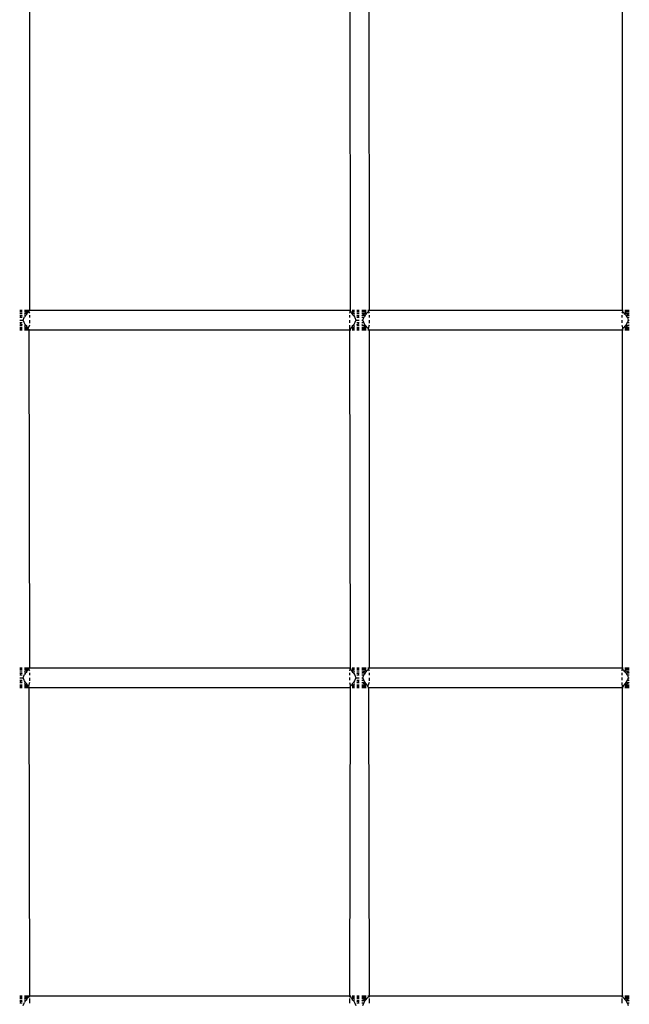
# Model space of a CAD drawing. Units: millimetres. Extents: x 207 to 524, y -217 to 573.
# Drawn here: x 413 to 444, y 441 to 491 of the extents above; entities that cross this region are included whole.
import ezdxf

# ---------------------------------------------------------------- set-up
doc = ezdxf.new("R2010")
doc.units = ezdxf.units.MM
doc.layers.add('Edges', color=7, linetype='Continuous')

# ---------------------------------------------------------------- blocks, each defined once
blk = doc.blocks.new('tennis rack fr')
at = {"layer": 'Edges'}
for p, q in [((413.886, 498.166), (413.886, 476.212)), ((430.061, 498.166), (430.089, 476.195)), ((431.023, 498.183), (431.051, 476.212)), ((443.836, 498.166), (443.836, 476.212)), ((413.391, 476.212), (413.52, 476.212)), ((413.391, 476.195), (413.52, 476.195)), ((413.391, 476.195), (413.52, 476.195)), ((413.641, 476.212), (413.886, 476.212)), ((413.641, 476.195), (413.858, 476.195)), ((413.641, 476.195), (413.879, 476.195)), ((413.84, 476.145), (413.874, 476.179)), ((413.886, 476.212), (413.874, 476.179)), ((413.886, 476.212), (430.061, 476.212)), ((430.089, 476.195), (430.056, 476.066)), ((430.061, 476.212), (430.123, 476.212)), ((430.068, 476.195), (430.123, 476.195)), ((430.123, 476.161), (430.089, 476.195)), ((430.089, 476.195), (430.123, 476.195)), ((430.202, 476.212), (430.306, 476.212)), ((430.202, 476.195), (430.306, 476.195)), ((430.202, 476.195), (430.306, 476.195)), ((430.426, 476.212), (430.556, 476.212)), ((430.426, 476.195), (430.556, 476.195)), ((430.426, 476.195), (430.556, 476.195)), ((430.685, 476.212), (430.909, 476.212)), ((430.685, 476.195), (430.909, 476.195)), ((430.685, 476.195), (430.909, 476.195)), ((430.989, 476.212), (431.051, 476.212)), ((430.989, 476.195), (431.023, 476.195)), ((430.989, 476.195), (431.044, 476.195)), ((431.005, 476.145), (431.039, 476.179)), ((431.051, 476.212), (431.039, 476.179)), ((431.051, 476.212), (443.836, 476.212)), ((443.836, 476.212), (443.848, 476.179)), ((443.836, 476.212), (443.898, 476.212)), ((443.843, 476.195), (443.898, 476.195)), ((443.848, 476.179), (443.882, 476.145)), ((443.864, 476.195), (443.898, 476.195)), ((443.978, 476.212), (444.202, 476.212)), ((443.978, 476.195), (444.202, 476.195)), ((443.978, 476.195), (444.202, 476.195)), ((413.391, 476.145), (413.52, 476.145)), ((413.391, 476.145), (413.52, 476.145)), ((413.391, 476.066), (413.52, 476.066)), ((413.391, 476.066), (413.52, 476.066)), ((413.391, 475.962), (413.52, 475.962)), ((413.391, 475.962), (413.52, 475.962)), ((413.52, 475.935), (413.391, 475.894)), ((413.52, 475.842), (413.391, 475.842)), ((413.391, 475.712), (413.52, 475.712)), ((413.52, 475.712), (413.572, 475.712)), ((413.572, 475.712), (413.62, 475.842)), ((413.613, 475.583), (413.572, 475.712)), ((413.613, 475.842), (413.641, 475.869)), ((413.641, 476.145), (413.84, 476.145)), ((413.641, 476.145), (413.794, 476.145)), ((413.694, 476.066), (413.641, 476.013)), ((413.641, 476.066), (413.774, 476.066)), ((413.641, 476.066), (413.694, 476.066)), ((413.691, 475.962), (413.641, 475.869)), ((413.641, 475.962), (413.691, 475.962)), ((413.691, 475.962), (413.744, 476.016)), ((413.744, 476.095), (413.694, 476.066)), ((413.794, 476.145), (413.744, 476.095)), ((413.744, 476.016), (413.774, 476.066)), ((413.774, 476.066), (413.824, 476.116)), ((413.84, 476.145), (413.794, 476.145)), ((413.824, 476.116), (413.84, 476.145)), ((413.84, 476.145), (413.891, 476.066)), ((413.891, 475.962), (413.891, 475.842)), ((413.891, 475.712), (413.891, 475.556)), ((430.056, 475.962), (430.056, 475.842)), ((430.056, 475.715), (430.056, 475.581)), ((430.123, 476.161), (430.123, 476.116)), ((430.123, 476.116), (430.173, 476.066)), ((430.202, 476.016), (430.173, 476.066)), ((430.202, 476.145), (430.306, 476.145)), ((430.202, 476.145), (430.306, 476.145)), ((430.254, 476.066), (430.202, 476.095)), ((430.202, 476.066), (430.306, 476.066)), ((430.202, 476.016), (430.255, 475.962)), ((430.306, 476.016), (430.254, 476.066)), ((430.254, 476.066), (430.306, 476.066)), ((430.255, 475.962), (430.306, 475.869)), ((430.255, 475.962), (430.306, 475.962)), ((430.306, 475.869), (430.333, 475.842)), ((430.333, 475.842), (430.306, 475.842)), ((430.333, 475.842), (430.374, 475.712)), ((430.374, 475.712), (430.333, 475.583)), ((430.374, 475.712), (430.426, 475.712)), ((430.426, 476.145), (430.556, 476.145)), ((430.426, 476.145), (430.556, 476.145)), ((430.426, 476.066), (430.556, 476.066)), ((430.426, 476.066), (430.556, 476.066)), ((430.426, 475.962), (430.556, 475.962)), ((430.426, 475.962), (430.556, 475.962)), ((430.556, 475.894), (430.426, 475.935)), ((430.556, 475.842), (430.426, 475.842)), ((430.426, 475.712), (430.556, 475.712)), ((430.685, 476.145), (430.909, 476.145)), ((430.685, 476.145), (430.909, 476.145)), ((430.685, 476.066), (430.909, 476.066)), ((430.685, 476.066), (430.857, 476.066)), ((430.713, 475.962), (430.685, 475.935)), ((430.685, 475.962), (430.856, 475.962)), ((430.685, 475.962), (430.713, 475.962)), ((430.778, 475.842), (430.685, 475.842)), ((430.685, 475.712), (430.737, 475.712)), ((430.797, 476.007), (430.713, 475.962)), ((430.737, 475.712), (430.778, 475.842)), ((430.778, 475.583), (430.737, 475.712)), ((430.778, 475.842), (430.806, 475.869)), ((430.778, 475.842), (430.806, 475.842)), ((430.857, 476.066), (430.797, 476.007)), ((430.856, 475.962), (430.806, 475.869)), ((430.856, 475.962), (430.909, 476.016)), ((430.909, 476.096), (430.857, 476.066)), ((430.909, 476.016), (430.939, 476.066)), ((430.939, 476.066), (430.989, 476.116)), ((430.989, 476.116), (431.005, 476.145)), ((431.005, 476.145), (431.056, 476.066)), ((431.056, 475.962), (431.056, 475.842)), ((431.056, 475.712), (431.056, 475.556)), ((443.882, 476.145), (443.831, 476.066)), ((443.831, 475.962), (443.831, 475.842)), ((443.831, 475.715), (443.831, 475.581)), ((443.882, 476.145), (443.898, 476.116)), ((443.898, 476.116), (443.948, 476.066)), ((443.978, 476.016), (443.948, 476.066)), ((443.978, 476.145), (444.202, 476.145)), ((443.978, 476.145), (444.202, 476.145)), ((444.03, 476.066), (443.978, 476.095)), ((443.978, 476.066), (444.202, 476.066)), ((443.978, 476.016), (444.031, 475.962)), ((444.09, 476.008), (444.03, 476.066)), ((444.03, 476.066), (444.202, 476.066)), ((444.031, 475.962), (444.081, 475.869)), ((444.031, 475.962), (444.202, 475.962)), ((444.081, 475.869), (444.109, 475.842)), ((444.109, 475.842), (444.081, 475.842)), ((444.174, 475.962), (444.09, 476.008)), ((444.109, 475.842), (444.15, 475.712)), ((444.202, 475.842), (444.109, 475.842)), ((444.15, 475.712), (444.109, 475.583)), ((444.15, 475.712), (444.202, 475.712)), ((444.202, 475.935), (444.174, 475.962)), ((444.174, 475.962), (444.202, 475.962)), ((413.391, 475.583), (413.52, 475.583)), ((413.391, 475.531), (413.52, 475.49)), ((413.391, 475.462), (413.52, 475.462)), ((413.391, 475.462), (413.52, 475.462)), ((413.391, 475.359), (413.52, 475.359)), ((413.391, 475.359), (413.52, 475.359)), ((413.391, 475.279), (413.52, 475.279)), ((413.391, 475.279), (413.52, 475.279)), ((413.391, 475.229), (413.52, 475.229)), ((413.391, 475.229), (413.52, 475.229)), ((413.391, 475.212), (413.52, 475.212)), ((413.641, 475.583), (413.613, 475.583)), ((413.641, 475.555), (413.613, 475.583)), ((413.691, 475.462), (413.641, 475.555)), ((413.641, 475.462), (413.691, 475.462)), ((413.641, 475.412), (413.694, 475.359)), ((413.641, 475.359), (413.694, 475.359)), ((413.641, 475.359), (413.774, 475.359)), ((413.641, 475.279), (413.794, 475.279)), ((413.641, 475.279), (413.84, 475.279)), ((413.641, 475.229), (413.879, 475.229)), ((413.641, 475.229), (413.858, 475.229)), ((413.641, 475.212), (413.886, 475.212)), ((413.744, 475.409), (413.691, 475.462)), ((413.694, 475.359), (413.744, 475.329)), ((413.774, 475.359), (413.744, 475.409)), ((413.744, 475.329), (413.794, 475.279)), ((413.824, 475.309), (413.774, 475.359)), ((413.794, 475.279), (413.824, 475.263)), ((413.891, 475.462), (413.824, 475.309)), ((413.824, 475.263), (413.824, 475.309)), ((413.824, 475.263), (413.858, 475.229)), ((413.858, 475.229), (413.886, 458.12)), ((413.886, 475.212), (430.061, 475.212)), ((430.056, 475.462), (430.061, 475.212)), ((430.061, 475.212), (430.089, 458.103)), ((430.061, 475.212), (430.123, 475.212)), ((430.068, 475.229), (430.123, 475.229)), ((430.089, 475.229), (430.123, 475.263)), ((430.089, 475.229), (430.123, 475.229)), ((430.173, 475.359), (430.123, 475.309)), ((430.123, 475.309), (430.123, 475.263)), ((430.202, 475.409), (430.173, 475.359)), ((430.255, 475.462), (430.202, 475.409)), ((430.202, 475.329), (430.254, 475.359)), ((430.202, 475.359), (430.306, 475.359)), ((430.202, 475.279), (430.306, 475.279)), ((430.202, 475.279), (430.306, 475.279)), ((430.202, 475.229), (430.306, 475.229)), ((430.202, 475.229), (430.306, 475.229)), ((430.202, 475.212), (430.306, 475.212)), ((430.254, 475.359), (430.306, 475.408)), ((430.254, 475.359), (430.306, 475.359)), ((430.306, 475.555), (430.255, 475.462)), ((430.255, 475.462), (430.306, 475.462)), ((430.306, 475.583), (430.333, 475.583)), ((430.333, 475.583), (430.306, 475.555)), ((430.426, 475.583), (430.556, 475.583)), ((430.426, 475.49), (430.556, 475.531)), ((430.426, 475.462), (430.556, 475.462)), ((430.426, 475.462), (430.556, 475.462)), ((430.426, 475.359), (430.556, 475.359)), ((430.426, 475.359), (430.556, 475.359)), ((430.426, 475.279), (430.556, 475.279)), ((430.426, 475.279), (430.556, 475.279)), ((430.426, 475.229), (430.556, 475.229)), ((430.426, 475.229), (430.556, 475.229)), ((430.426, 475.212), (430.556, 475.212)), ((430.685, 475.583), (430.778, 475.583)), ((430.685, 475.49), (430.713, 475.462)), ((430.685, 475.462), (430.713, 475.462)), ((430.685, 475.462), (430.856, 475.462)), ((430.685, 475.359), (430.857, 475.359)), ((430.685, 475.359), (430.909, 475.359)), ((430.685, 475.279), (430.909, 475.279)), ((430.685, 475.279), (430.909, 475.279)), ((430.685, 475.229), (430.909, 475.229)), ((430.685, 475.229), (430.909, 475.229)), ((430.685, 475.212), (430.909, 475.212)), ((430.713, 475.462), (430.797, 475.417)), ((430.806, 475.583), (430.778, 475.583)), ((430.806, 475.555), (430.778, 475.583)), ((430.797, 475.417), (430.857, 475.359)), ((430.856, 475.462), (430.806, 475.555)), ((430.909, 475.409), (430.856, 475.462)), ((430.857, 475.359), (430.909, 475.329)), ((430.939, 475.359), (430.909, 475.409)), ((430.989, 475.309), (430.939, 475.359)), ((431.005, 475.279), (430.989, 475.309)), ((430.989, 475.229), (431.044, 475.229)), ((430.989, 475.229), (431.023, 475.229)), ((430.989, 475.212), (431.051, 475.212)), ((431.056, 475.462), (431.005, 475.279)), ((431.039, 475.245), (431.005, 475.279)), ((431.039, 475.245), (431.051, 475.212)), ((431.051, 475.212), (443.836, 475.212)), ((431.051, 475.212), (431.051, 458.12)), ((443.831, 475.462), (443.882, 475.279)), ((443.848, 475.245), (443.836, 475.212)), ((443.836, 475.212), (443.836, 458.12)), ((443.836, 475.212), (443.898, 475.212)), ((443.843, 475.229), (443.898, 475.229)), ((443.882, 475.279), (443.848, 475.245)), ((443.864, 475.229), (443.898, 475.229)), ((443.898, 475.309), (443.882, 475.279)), ((443.948, 475.359), (443.898, 475.309)), ((443.978, 475.409), (443.948, 475.359)), ((444.031, 475.462), (443.978, 475.409)), ((443.978, 475.329), (444.03, 475.359)), ((443.978, 475.359), (444.202, 475.359)), ((443.978, 475.279), (444.202, 475.279)), ((443.978, 475.279), (444.202, 475.279)), ((443.978, 475.229), (444.202, 475.229)), ((443.978, 475.229), (444.202, 475.229)), ((443.978, 475.212), (444.202, 475.212)), ((444.03, 475.359), (444.09, 475.417)), ((444.03, 475.359), (444.202, 475.359)), ((444.081, 475.555), (444.031, 475.462)), ((444.031, 475.462), (444.202, 475.462)), ((444.081, 475.583), (444.109, 475.583)), ((444.109, 475.583), (444.081, 475.555)), ((444.09, 475.417), (444.174, 475.462)), ((444.109, 475.583), (444.202, 475.583)), ((444.174, 475.462), (444.202, 475.49)), ((444.174, 475.462), (444.202, 475.462)), ((413.391, 458.12), (413.52, 458.12)), ((413.391, 458.103), (413.52, 458.103)), ((413.391, 458.103), (413.52, 458.103)), ((413.391, 458.053), (413.52, 458.053)), ((413.391, 458.053), (413.52, 458.053)), ((413.391, 457.974), (413.52, 457.974)), ((413.391, 457.974), (413.52, 457.974)), ((413.391, 457.87), (413.52, 457.87)), ((413.391, 457.87), (413.52, 457.87)), ((413.52, 457.843), (413.391, 457.802)), ((413.52, 457.75), (413.391, 457.75)), ((413.572, 457.62), (413.62, 457.75)), ((413.613, 457.75), (413.641, 457.777)), ((413.641, 458.12), (413.886, 458.12)), ((413.641, 458.103), (413.858, 458.103)), ((413.641, 458.103), (413.879, 458.103)), ((413.641, 458.053), (413.794, 458.053)), ((413.641, 458.053), (413.84, 458.053)), ((413.694, 457.974), (413.641, 457.921)), ((413.641, 457.974), (413.694, 457.974)), ((413.641, 457.974), (413.774, 457.974)), ((413.691, 457.87), (413.641, 457.777)), ((413.641, 457.87), (413.691, 457.87)), ((413.691, 457.87), (413.744, 457.924)), ((413.744, 458.004), (413.694, 457.974)), ((413.794, 458.053), (413.744, 458.004)), ((413.744, 457.924), (413.774, 457.974)), ((413.774, 457.974), (413.824, 458.024)), ((413.84, 458.053), (413.794, 458.053)), ((413.824, 458.024), (413.84, 458.053)), ((413.84, 458.053), (413.874, 458.087)), ((413.84, 458.053), (413.891, 457.974)), ((413.886, 458.12), (413.874, 458.087)), ((413.886, 458.12), (430.061, 458.12)), ((413.891, 457.87), (413.891, 457.75)), ((430.089, 458.103), (430.056, 457.974)), ((430.056, 457.87), (430.056, 457.75)), ((430.061, 458.12), (430.123, 458.12)), ((430.068, 458.103), (430.123, 458.103)), ((430.123, 458.069), (430.089, 458.103)), ((430.089, 458.103), (430.123, 458.103)), ((430.123, 458.069), (430.123, 458.024)), ((430.123, 458.024), (430.173, 457.974)), ((430.202, 457.924), (430.173, 457.974)), ((430.202, 458.12), (430.306, 458.12)), ((430.202, 458.103), (430.306, 458.103)), ((430.202, 458.103), (430.306, 458.103)), ((430.202, 458.053), (430.306, 458.053)), ((430.202, 458.053), (430.306, 458.053)), ((430.254, 457.974), (430.202, 458.004)), ((430.202, 457.974), (430.306, 457.974)), ((430.202, 457.924), (430.255, 457.87)), ((430.306, 457.924), (430.254, 457.974)), ((430.254, 457.974), (430.306, 457.974)), ((430.255, 457.87), (430.306, 457.777)), ((430.255, 457.87), (430.306, 457.87)), ((430.306, 457.777), (430.333, 457.75)), ((430.333, 457.75), (430.306, 457.75)), ((430.333, 457.75), (430.374, 457.62)), ((430.426, 458.12), (430.556, 458.12)), ((430.426, 458.103), (430.556, 458.103)), ((430.426, 458.103), (430.556, 458.103)), ((430.426, 458.053), (430.556, 458.053)), ((430.426, 458.053), (430.556, 458.053)), ((430.426, 457.974), (430.556, 457.974)), ((430.426, 457.974), (430.556, 457.974)), ((430.426, 457.87), (430.556, 457.87)), ((430.426, 457.87), (430.556, 457.87)), ((430.556, 457.802), (430.426, 457.843)), ((430.556, 457.75), (430.426, 457.75)), ((430.685, 458.12), (430.909, 458.12)), ((430.685, 458.103), (430.909, 458.103)), ((430.685, 458.103), (430.909, 458.103)), ((430.685, 458.053), (430.909, 458.053)), ((430.685, 458.053), (430.909, 458.053)), ((430.685, 457.974), (430.909, 457.974)), ((430.685, 457.974), (430.857, 457.974)), ((430.713, 457.87), (430.685, 457.843)), ((430.685, 457.87), (430.856, 457.87)), ((430.685, 457.87), (430.713, 457.87)), ((430.778, 457.75), (430.685, 457.75)), ((430.798, 457.916), (430.713, 457.87)), ((430.737, 457.62), (430.778, 457.75)), ((430.778, 457.75), (430.806, 457.777)), ((430.778, 457.75), (430.806, 457.75)), ((430.857, 457.974), (430.798, 457.916)), ((430.856, 457.87), (430.806, 457.777)), ((430.856, 457.87), (430.909, 457.924)), ((430.909, 458.004), (430.857, 457.974)), ((430.909, 457.924), (430.939, 457.974)), ((430.939, 457.974), (430.989, 458.024)), ((430.989, 458.12), (431.051, 458.12)), ((430.989, 458.103), (431.023, 458.103)), ((430.989, 458.103), (431.044, 458.103)), ((430.989, 458.024), (431.005, 458.053)), ((431.005, 458.053), (431.039, 458.087)), ((431.005, 458.053), (431.056, 457.974)), ((431.051, 458.12), (431.039, 458.087)), ((431.051, 458.12), (443.836, 458.12)), ((431.056, 457.87), (431.056, 457.75)), ((443.836, 458.12), (443.831, 457.974)), ((443.831, 457.87), (443.831, 457.75)), ((443.836, 458.12), (443.898, 458.12)), ((443.843, 458.103), (443.898, 458.103)), ((443.882, 458.053), (443.864, 458.103)), ((443.864, 458.103), (443.898, 458.103)), ((443.882, 458.053), (443.898, 458.024)), ((443.898, 458.024), (443.948, 457.974)), ((443.978, 457.924), (443.948, 457.974)), ((443.978, 458.12), (444.202, 458.12)), ((443.978, 458.103), (444.202, 458.103)), ((443.978, 458.103), (444.202, 458.103)), ((443.978, 458.053), (444.202, 458.053)), ((443.978, 458.053), (444.202, 458.053)), ((444.03, 457.974), (443.978, 458.004)), ((443.978, 457.974), (444.202, 457.974)), ((443.978, 457.924), (444.031, 457.87)), ((444.09, 457.916), (444.03, 457.974)), ((444.03, 457.974), (444.202, 457.974)), ((444.031, 457.87), (444.081, 457.777)), ((444.031, 457.87), (444.202, 457.87)), ((444.081, 457.777), (444.109, 457.75)), ((444.109, 457.75), (444.081, 457.75)), ((444.174, 457.87), (444.09, 457.916)), ((444.109, 457.75), (444.15, 457.62)), ((444.202, 457.75), (444.109, 457.75)), ((444.202, 457.843), (444.174, 457.87)), ((444.174, 457.87), (444.202, 457.87)), ((413.391, 457.62), (413.52, 457.62)), ((413.391, 457.491), (413.52, 457.491)), ((413.391, 457.439), (413.52, 457.398)), ((413.391, 457.37), (413.52, 457.37)), ((413.391, 457.37), (413.52, 457.37)), ((413.391, 457.267), (413.52, 457.267)), ((413.391, 457.267), (413.52, 457.267)), ((413.52, 457.62), (413.572, 457.62)), ((413.613, 457.491), (413.572, 457.62)), ((413.641, 457.491), (413.613, 457.491)), ((413.641, 457.464), (413.613, 457.491)), ((413.691, 457.37), (413.641, 457.464)), ((413.641, 457.37), (413.691, 457.37)), ((413.641, 457.32), (413.694, 457.267)), ((413.641, 457.267), (413.694, 457.267)), ((413.641, 457.267), (413.774, 457.267)), ((413.744, 457.317), (413.691, 457.37)), ((413.694, 457.267), (413.744, 457.237)), ((413.774, 457.267), (413.744, 457.317)), ((413.824, 457.217), (413.774, 457.267)), ((413.891, 457.37), (413.84, 457.187)), ((413.891, 457.62), (413.891, 457.464)), ((430.056, 457.623), (430.056, 457.489)), ((430.056, 457.37), (430.107, 457.187)), ((430.173, 457.267), (430.123, 457.217)), ((430.202, 457.317), (430.173, 457.267)), ((430.255, 457.37), (430.202, 457.317)), ((430.202, 457.237), (430.254, 457.267)), ((430.202, 457.267), (430.306, 457.267)), ((430.254, 457.267), (430.306, 457.317)), ((430.254, 457.267), (430.306, 457.267)), ((430.306, 457.464), (430.255, 457.37)), ((430.255, 457.37), (430.306, 457.37)), ((430.306, 457.491), (430.333, 457.491)), ((430.333, 457.491), (430.306, 457.464)), ((430.374, 457.62), (430.333, 457.491)), ((430.374, 457.62), (430.426, 457.62)), ((430.426, 457.62), (430.556, 457.62)), ((430.426, 457.491), (430.556, 457.491)), ((430.426, 457.398), (430.556, 457.439)), ((430.426, 457.37), (430.556, 457.37)), ((430.426, 457.37), (430.556, 457.37)), ((430.426, 457.267), (430.556, 457.267)), ((430.426, 457.267), (430.556, 457.267)), ((430.685, 457.62), (430.737, 457.62)), ((430.685, 457.491), (430.778, 457.491)), ((430.685, 457.398), (430.713, 457.37)), ((430.685, 457.37), (430.713, 457.37)), ((430.685, 457.37), (430.856, 457.37)), ((430.685, 457.267), (430.909, 457.267)), ((430.685, 457.267), (430.857, 457.267)), ((430.713, 457.37), (430.798, 457.325)), ((430.778, 457.491), (430.737, 457.62)), ((430.806, 457.491), (430.778, 457.491)), ((430.806, 457.464), (430.778, 457.491)), ((430.798, 457.325), (430.857, 457.267)), ((430.856, 457.37), (430.806, 457.464)), ((430.909, 457.317), (430.856, 457.37)), ((430.857, 457.267), (430.909, 457.237)), ((430.939, 457.267), (430.909, 457.317)), ((430.989, 457.217), (430.939, 457.267)), ((431.056, 457.37), (430.989, 457.217)), ((431.056, 457.62), (431.056, 457.464)), ((443.831, 457.624), (443.831, 457.489)), ((443.831, 457.37), (443.836, 457.12)), ((443.948, 457.267), (443.898, 457.217)), ((443.978, 457.317), (443.948, 457.267)), ((444.031, 457.37), (443.978, 457.317)), ((443.978, 457.237), (444.03, 457.267)), ((443.978, 457.267), (444.202, 457.267)), ((444.03, 457.267), (444.09, 457.325)), ((444.03, 457.267), (444.202, 457.267)), ((444.081, 457.464), (444.031, 457.37)), ((444.031, 457.37), (444.202, 457.37)), ((444.081, 457.491), (444.109, 457.491)), ((444.109, 457.491), (444.081, 457.464)), ((444.09, 457.325), (444.174, 457.37)), ((444.15, 457.62), (444.109, 457.491)), ((444.109, 457.491), (444.202, 457.491)), ((444.15, 457.62), (444.202, 457.62)), ((444.174, 457.37), (444.202, 457.398)), ((444.174, 457.37), (444.202, 457.37)), ((413.391, 457.187), (413.52, 457.187)), ((413.391, 457.187), (413.52, 457.187)), ((413.391, 457.138), (413.52, 457.138)), ((413.391, 457.138), (413.52, 457.138)), ((413.391, 457.12), (413.52, 457.12)), ((413.641, 457.187), (413.84, 457.187)), ((413.641, 457.187), (413.794, 457.187)), ((413.641, 457.138), (413.858, 457.138)), ((413.641, 457.138), (413.879, 457.138)), ((413.641, 457.12), (413.886, 457.12)), ((413.744, 457.237), (413.794, 457.187)), ((413.794, 457.187), (413.84, 457.187)), ((413.84, 457.187), (413.824, 457.217)), ((413.84, 457.187), (413.858, 457.138)), ((413.858, 457.138), (413.886, 441.533)), ((413.886, 457.12), (430.061, 457.12)), ((430.089, 457.138), (430.061, 441.533)), ((430.061, 457.12), (430.123, 457.12)), ((430.068, 457.138), (430.123, 457.138)), ((430.089, 457.138), (430.107, 457.187)), ((430.089, 457.138), (430.123, 457.138)), ((430.123, 457.217), (430.107, 457.187)), ((430.202, 457.187), (430.306, 457.187)), ((430.202, 457.187), (430.306, 457.187)), ((430.202, 457.138), (430.306, 457.138)), ((430.202, 457.138), (430.306, 457.138)), ((430.202, 457.12), (430.306, 457.12)), ((430.426, 457.187), (430.556, 457.187)), ((430.426, 457.187), (430.556, 457.187)), ((430.426, 457.138), (430.556, 457.138)), ((430.426, 457.138), (430.556, 457.138)), ((430.426, 457.12), (430.556, 457.12)), ((430.685, 457.187), (430.909, 457.187)), ((430.685, 457.187), (430.909, 457.187)), ((430.685, 457.138), (430.909, 457.138)), ((430.685, 457.138), (430.909, 457.138)), ((430.685, 457.12), (430.909, 457.12)), ((430.989, 457.171), (430.989, 457.217)), ((430.989, 457.171), (431.023, 457.138)), ((430.989, 457.138), (431.044, 457.138)), ((430.989, 457.138), (431.023, 457.138)), ((430.989, 457.12), (431.051, 457.12)), ((431.023, 457.138), (431.051, 441.533)), ((431.051, 457.12), (443.836, 457.12)), ((443.836, 457.12), (443.836, 441.533)), ((443.836, 457.12), (443.898, 457.12)), ((443.843, 457.138), (443.898, 457.138)), ((443.864, 457.138), (443.898, 457.171)), ((443.864, 457.138), (443.898, 457.138)), ((443.898, 457.217), (443.898, 457.171)), ((443.978, 457.187), (444.202, 457.187)), ((443.978, 457.187), (444.202, 457.187)), ((443.978, 457.138), (444.202, 457.138)), ((443.978, 457.138), (444.202, 457.138)), ((443.978, 457.12), (444.202, 457.12)), ((413.391, 441.533), (413.52, 441.533)), ((413.391, 441.516), (413.52, 441.516)), ((413.391, 441.516), (413.52, 441.516)), ((413.391, 441.466), (413.52, 441.466)), ((413.391, 441.466), (413.52, 441.466)), ((413.391, 441.387), (413.52, 441.387)), ((413.391, 441.387), (413.52, 441.387)), ((413.641, 441.533), (413.886, 441.533)), ((413.641, 441.516), (413.858, 441.516)), ((413.641, 441.516), (413.879, 441.516)), ((413.641, 441.466), (413.794, 441.466)), ((413.641, 441.466), (413.84, 441.466)), ((413.694, 441.387), (413.641, 441.334)), ((413.641, 441.387), (413.774, 441.387)), ((413.641, 441.387), (413.694, 441.387)), ((413.691, 441.283), (413.744, 441.337)), ((413.744, 441.417), (413.694, 441.387)), ((413.794, 441.466), (413.744, 441.417)), ((413.744, 441.337), (413.774, 441.387)), ((413.774, 441.387), (413.824, 441.437)), ((413.84, 441.466), (413.794, 441.466)), ((413.824, 441.437), (413.84, 441.466)), ((413.84, 441.466), (413.874, 441.5)), ((413.886, 441.533), (413.874, 441.5)), ((413.874, 441.5), (413.891, 441.466)), ((413.886, 441.533), (430.061, 441.533)), ((413.891, 441.387), (413.891, 441.161)), ((430.061, 441.533), (430.056, 441.466)), ((430.056, 441.387), (430.056, 441.163)), ((430.061, 441.533), (430.123, 441.533)), ((430.068, 441.516), (430.123, 441.516)), ((430.123, 441.482), (430.089, 441.516)), ((430.089, 441.516), (430.123, 441.516)), ((430.123, 441.482), (430.123, 441.437)), ((430.173, 441.387), (430.123, 441.437)), ((430.173, 441.387), (430.202, 441.337)), ((430.202, 441.533), (430.306, 441.533)), ((430.202, 441.516), (430.306, 441.516)), ((430.202, 441.516), (430.306, 441.516)), ((430.202, 441.466), (430.306, 441.466)), ((430.202, 441.466), (430.306, 441.466)), ((430.254, 441.387), (430.202, 441.417)), ((430.202, 441.387), (430.306, 441.387)), ((430.202, 441.337), (430.255, 441.283)), ((430.306, 441.337), (430.254, 441.387)), ((430.254, 441.387), (430.306, 441.387)), ((430.426, 441.533), (430.556, 441.533)), ((430.426, 441.516), (430.556, 441.516)), ((430.426, 441.516), (430.556, 441.516)), ((430.426, 441.466), (430.556, 441.466)), ((430.426, 441.466), (430.556, 441.466)), ((430.426, 441.387), (430.556, 441.387)), ((430.426, 441.387), (430.556, 441.387)), ((430.685, 441.533), (430.909, 441.533)), ((430.685, 441.516), (430.909, 441.516)), ((430.685, 441.516), (430.909, 441.516)), ((430.685, 441.466), (430.909, 441.466)), ((430.685, 441.466), (430.909, 441.466)), ((430.685, 441.387), (430.857, 441.387)), ((430.685, 441.387), (430.909, 441.387)), ((430.798, 441.329), (430.713, 441.283)), ((430.857, 441.387), (430.798, 441.329)), ((430.856, 441.283), (430.909, 441.337)), ((430.909, 441.417), (430.857, 441.387)), ((430.909, 441.337), (430.939, 441.387)), ((430.939, 441.387), (430.989, 441.437)), ((430.989, 441.533), (431.051, 441.533)), ((430.989, 441.516), (431.044, 441.516)), ((430.989, 441.516), (431.023, 441.516)), ((430.989, 441.437), (431.005, 441.466)), ((431.005, 441.466), (431.039, 441.5)), ((431.051, 441.533), (443.836, 441.533)), ((431.051, 441.533), (431.056, 441.466)), ((431.056, 441.387), (431.056, 441.163)), ((443.836, 441.533), (443.831, 441.466)), ((443.831, 441.387), (443.831, 441.163)), ((443.836, 441.533), (443.898, 441.533)), ((443.843, 441.516), (443.898, 441.516)), ((443.848, 441.5), (443.882, 441.466)), ((443.864, 441.516), (443.898, 441.516)), ((443.882, 441.466), (443.898, 441.437)), ((443.948, 441.387), (443.898, 441.437)), ((443.948, 441.387), (443.978, 441.337)), ((443.978, 441.533), (444.202, 441.533)), ((443.978, 441.516), (444.202, 441.516)), ((443.978, 441.516), (444.202, 441.516)), ((443.978, 441.466), (444.202, 441.466)), ((443.978, 441.466), (444.202, 441.466)), ((444.03, 441.387), (443.978, 441.417)), ((443.978, 441.387), (444.202, 441.387)), ((443.978, 441.337), (444.031, 441.283)), ((444.089, 441.329), (444.03, 441.387)), ((444.03, 441.387), (444.202, 441.387)), ((444.174, 441.283), (444.089, 441.329)), ((413.391, 441.283), (413.52, 441.283)), ((413.391, 441.283), (413.52, 441.283)), ((413.52, 441.256), (413.391, 441.215)), ((413.52, 441.163), (413.391, 441.163)), ((413.572, 441.033), (413.62, 441.163)), ((413.613, 441.163), (413.641, 441.19)), ((413.691, 441.283), (413.641, 441.19)), ((413.641, 441.283), (413.691, 441.283)), ((430.255, 441.283), (430.306, 441.19)), ((430.255, 441.283), (430.306, 441.283)), ((430.306, 441.19), (430.333, 441.163)), ((430.333, 441.163), (430.306, 441.163)), ((430.333, 441.163), (430.374, 441.033)), ((430.426, 441.283), (430.556, 441.283)), ((430.426, 441.283), (430.556, 441.283)), ((430.556, 441.215), (430.426, 441.256)), ((430.556, 441.163), (430.426, 441.163)), ((430.713, 441.283), (430.685, 441.256)), ((430.685, 441.283), (430.713, 441.283)), ((430.685, 441.283), (430.856, 441.283)), ((430.778, 441.163), (430.685, 441.163)), ((430.737, 441.033), (430.778, 441.163)), ((430.778, 441.163), (430.806, 441.19)), ((430.778, 441.163), (430.806, 441.163)), ((430.806, 441.19), (430.856, 441.283)), ((444.031, 441.283), (444.081, 441.19)), ((444.031, 441.283), (444.202, 441.283)), ((444.081, 441.19), (444.109, 441.163)), ((444.109, 441.163), (444.081, 441.163)), ((444.109, 441.163), (444.15, 441.033)), ((444.202, 441.163), (444.109, 441.163)), ((444.202, 441.256), (444.174, 441.283)), ((444.174, 441.283), (444.202, 441.283))]:
    blk.add_line(p, q, dxfattribs=at)

msp = doc.modelspace()

# ---------------------------------------------------------------- block references
msp.add_blockref('tennis rack fr', (0, 0))

doc.saveas('drawing.dxf')
